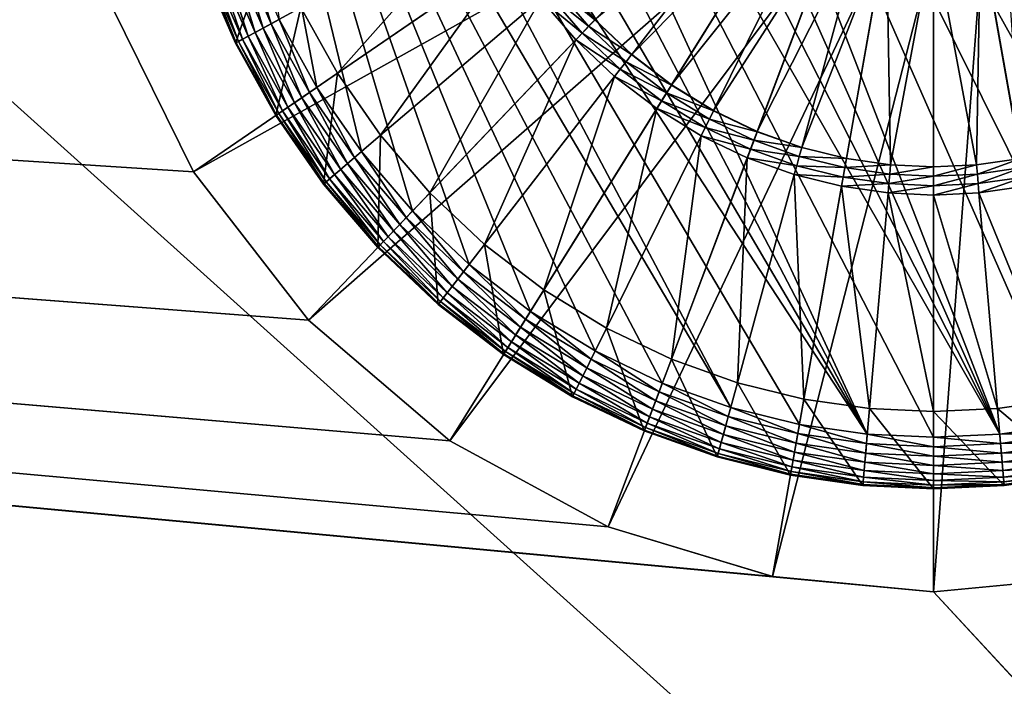
# Model space of a CAD drawing. Units: metres. Extents: x 2.2 to 2.62, y -1.36 to 0.61.
# Drawn here: x 2.53 to 2.55, y -0.09 to -0.08 of the extents above; entities that cross this region are included whole.
import ezdxf

# ---------------------------------------------------------------- set-up
doc = ezdxf.new("R2010")
doc.units = ezdxf.units.M
doc.header["$MEASUREMENT"] = 0
doc.layers.add('FCX 501', color=7, linetype='Continuous', true_color=0x8a086e)

# ---------------------------------------------------------------- blocks, each defined once
blk = doc.blocks.new('2dfe3da4-838d-4c16-9ddd-f8d332957434')
at = {"layer": 'FCX 501', "color": 0}
for points in [[(15.289, 112.812, 196.264), (-3.245, 90.033, 196.264), (16.608, 112.043, 196.264)], [(16.608, 112.043, 196.264), (-3.245, 90.033, 196.264), (17.854, 111.133, 196.264)], [(17.854, 111.133, 196.264), (-3.245, 90.033, 196.264), (19.006, 110.094, 196.264)], [(19.006, 110.094, 196.264), (-3.245, 90.033, 196.264), (20.045, 108.942, 196.264)], [(20.045, 108.942, 196.264), (-3.245, 90.033, 196.264), (20.955, 107.696, 196.264)], [(20.955, 107.696, 196.264), (-3.245, 90.033, 196.264), (21.724, 106.377, 196.264)], [(21.724, 106.377, 196.264), (-3.245, 90.033, 196.264), (22.347, 105.009, 196.264)], [(22.347, 105.009, 196.264), (-3.245, 90.033, 196.264), (22.821, 103.615, 196.264)], [(22.821, 103.615, 196.264), (-3.245, 90.033, 196.264), (23.149, 102.217, 196.264)], [(13.808, 100.488, 187.264), (26.099, 102.763, 187.264), (13.514, 101.512, 187.264)], [(13.808, 100.488, 187.264), (26.4, 99.488, 187.264), (26.099, 102.763, 187.264)], [(26.099, 102.763, 196.264), (26.4, 99.488, 187.264), (26.4, 99.488, 196.264)], [(26.099, 102.763, 196.264), (26.099, 102.763, 187.264), (26.4, 99.488, 187.264)], [(22.658, 102.126, 191.264), (24.133, 102.399, 191.264), (22.841, 100.791, 191.264)], [(22.841, 100.791, 191.264), (24.133, 102.399, 191.264), (24.335, 100.925, 191.264)], [(23.339, 100.836, 196.264), (23.328, 102.25, 196.248), (23.149, 102.217, 196.264)], [(23.52, 100.852, 196.248), (23.511, 102.284, 196.194), (23.328, 102.25, 196.248)], [(23.339, 100.836, 196.264), (23.52, 100.852, 196.248), (23.328, 102.25, 196.248)], [(23.706, 100.869, 196.194), (23.687, 102.317, 196.101), (23.511, 102.284, 196.194)], [(23.511, 102.284, 196.194), (23.52, 100.852, 196.248), (23.706, 100.869, 196.194)], [(23.884, 100.885, 196.101), (23.845, 102.346, 195.971), (23.687, 102.317, 196.101)], [(23.687, 102.317, 196.101), (23.706, 100.869, 196.194), (23.884, 100.885, 196.101)], [(24.043, 100.899, 195.971), (23.972, 102.369, 195.811), (23.845, 102.346, 195.971)], [(23.845, 102.346, 195.971), (23.884, 100.885, 196.101), (24.043, 100.899, 195.971)], [(24.173, 100.911, 195.811), (24.064, 102.386, 195.632), (23.972, 102.369, 195.811)], [(23.972, 102.369, 195.811), (24.043, 100.899, 195.971), (24.173, 100.911, 195.811)], [(24.265, 100.919, 195.632), (24.116, 102.396, 195.446), (24.064, 102.386, 195.632)], [(24.064, 102.386, 195.632), (24.173, 100.911, 195.811), (24.265, 100.919, 195.632)], [(24.133, 102.399, 195.264), (24.116, 102.396, 195.446), (24.318, 100.924, 195.446)], [(24.116, 102.396, 195.446), (24.265, 100.919, 195.632), (24.318, 100.924, 195.446)], [(24.133, 102.399, 195.264), (24.318, 100.924, 195.446), (24.335, 100.925, 195.264)], [(24.133, 102.399, 191.264), (24.335, 100.925, 195.264), (24.335, 100.925, 191.264)], [(24.133, 102.399, 191.264), (24.133, 102.399, 195.264), (24.335, 100.925, 195.264)], [(23.149, 102.217, 196.264), (-3.245, 90.033, 196.264), (23.339, 100.836, 196.264)], [(18.528, 101.362, 193.564), (22.658, 102.126, 193.564), (18.658, 100.413, 193.564)], [(18.658, 100.413, 193.564), (22.658, 102.126, 193.564), (22.841, 100.791, 193.564)], [(22.841, 100.791, 191.264), (22.658, 102.126, 193.564), (22.658, 102.126, 191.264)], [(22.841, 100.791, 191.264), (22.841, 100.791, 193.564), (22.658, 102.126, 193.564)], [(18.292, 100.38, 193.494), (17.99, 101.262, 193.401), (18.166, 101.295, 193.494)], [(18.477, 100.397, 193.548), (18.166, 101.295, 193.494), (18.349, 101.329, 193.548)], [(18.166, 101.295, 193.494), (18.477, 100.397, 193.548), (18.292, 100.38, 193.494)], [(18.349, 101.329, 193.548), (18.528, 101.362, 193.564), (18.658, 100.413, 193.564)], [(18.349, 101.329, 193.548), (18.658, 100.413, 193.564), (18.477, 100.397, 193.548)], [(17.986, 101.262, 193.399), (13.563, 100.443, 190.43), (13.448, 100.932, 190.43)], [(18.11, 100.364, 193.399), (13.563, 100.443, 190.43), (17.986, 101.262, 193.399)], [(18.113, 100.364, 193.401), (17.986, 101.262, 193.399), (17.99, 101.262, 193.401)], [(18.113, 100.364, 193.401), (18.11, 100.364, 193.399), (17.986, 101.262, 193.399)], [(17.99, 101.262, 193.401), (18.292, 100.38, 193.494), (18.113, 100.364, 193.401)], [(22.841, 100.791, 191.264), (24.335, 100.925, 191.264), (22.9, 99.488, 191.264)], [(22.9, 99.488, 191.264), (24.335, 100.925, 191.264), (24.4, 99.488, 191.264)], [(23.947, 99.488, 196.101), (24.043, 100.899, 195.971), (23.884, 100.885, 196.101)], [(24.043, 100.899, 195.971), (23.947, 99.488, 196.101), (24.107, 99.488, 195.971)], [(24.107, 99.488, 195.971), (24.173, 100.911, 195.811), (24.043, 100.899, 195.971)], [(24.173, 100.911, 195.811), (24.107, 99.488, 195.971), (24.237, 99.488, 195.811)], [(24.237, 99.488, 195.811), (24.265, 100.919, 195.632), (24.173, 100.911, 195.811)], [(24.265, 100.919, 195.632), (24.237, 99.488, 195.811), (24.33, 99.488, 195.632)], [(24.33, 99.488, 195.632), (24.318, 100.924, 195.446), (24.265, 100.919, 195.632)], [(24.335, 100.925, 195.264), (24.318, 100.924, 195.446), (24.383, 99.488, 195.446)], [(24.318, 100.924, 195.446), (24.33, 99.488, 195.632), (24.383, 99.488, 195.446)], [(24.335, 100.925, 195.264), (24.383, 99.488, 195.446), (24.4, 99.488, 195.264)], [(24.335, 100.925, 191.264), (24.4, 99.488, 195.264), (24.4, 99.488, 191.264)], [(24.335, 100.925, 191.264), (24.335, 100.925, 195.264), (24.4, 99.488, 195.264)], [(23.339, 100.836, 196.264), (-3.245, 90.033, 196.264), (-2.207, 88.881, 196.264)], [(23.339, 100.836, 196.264), (-2.207, 88.881, 196.264), (-1.055, 87.842, 196.264)], [(23.339, 100.836, 196.264), (-1.055, 87.842, 196.264), (0.192, 86.933, 196.264)], [(23.339, 100.836, 196.264), (0.192, 86.933, 196.264), (23.4, 99.488, 196.264)], [(18.658, 100.413, 193.564), (22.841, 100.791, 193.564), (18.7, 99.488, 193.564)], [(18.7, 99.488, 193.564), (22.841, 100.791, 193.564), (22.9, 99.488, 193.564)], [(22.9, 99.488, 191.264), (22.841, 100.791, 193.564), (22.841, 100.791, 191.264)], [(22.9, 99.488, 191.264), (22.9, 99.488, 193.564), (22.841, 100.791, 193.564)], [(23.4, 99.488, 196.264), (23.52, 100.852, 196.248), (23.339, 100.836, 196.264)], [(23.4, 99.488, 196.264), (23.582, 99.488, 196.248), (23.52, 100.852, 196.248)], [(23.582, 99.488, 196.248), (23.706, 100.869, 196.194), (23.52, 100.852, 196.248)], [(23.706, 100.869, 196.194), (23.582, 99.488, 196.248), (23.768, 99.488, 196.194)], [(23.768, 99.488, 196.194), (23.884, 100.885, 196.101), (23.706, 100.869, 196.194)], [(23.884, 100.885, 196.101), (23.768, 99.488, 196.194), (23.947, 99.488, 196.101)], [(18.11, 100.364, 193.399), (13.65, 99.488, 190.43), (13.563, 100.443, 190.43)], [(18.149, 99.488, 193.399), (13.65, 99.488, 190.43), (18.11, 100.364, 193.399)], [(13.9, 99.488, 187.264), (26.4, 99.488, 187.264), (13.808, 100.488, 187.264)], [(18.153, 99.488, 193.401), (18.11, 100.364, 193.399), (18.113, 100.364, 193.401)], [(18.153, 99.488, 193.401), (18.149, 99.488, 193.399), (18.11, 100.364, 193.399)], [(18.332, 99.488, 193.494), (18.113, 100.364, 193.401), (18.292, 100.38, 193.494)], [(18.113, 100.364, 193.401), (18.332, 99.488, 193.494), (18.153, 99.488, 193.401)], [(18.518, 99.488, 193.548), (18.292, 100.38, 193.494), (18.477, 100.397, 193.548)], [(18.292, 100.38, 193.494), (18.518, 99.488, 193.548), (18.332, 99.488, 193.494)], [(18.477, 100.397, 193.548), (18.658, 100.413, 193.564), (18.7, 99.488, 193.564)], [(18.477, 100.397, 193.548), (18.7, 99.488, 193.564), (18.518, 99.488, 193.548)], [(23.4, 99.488, 196.264), (0.192, 86.933, 196.264), (23.339, 98.14, 196.264)], [(18.11, 98.612, 193.399), (13.563, 98.532, 190.43), (13.65, 99.488, 190.43)], [(18.11, 98.612, 193.399), (13.65, 99.488, 190.43), (18.149, 99.488, 193.399)], [(13.808, 98.487, 187.264), (26.099, 96.212, 187.264), (13.9, 99.488, 187.264)], [(13.9, 99.488, 187.264), (26.099, 96.212, 187.264), (26.4, 99.488, 187.264)], [(18.113, 98.611, 193.401), (18.11, 98.612, 193.399), (18.149, 99.488, 193.399)], [(18.113, 98.611, 193.401), (18.149, 99.488, 193.399), (18.153, 99.488, 193.401)], [(18.153, 99.488, 193.401), (18.292, 98.595, 193.494), (18.113, 98.611, 193.401)], [(18.292, 98.595, 193.494), (18.153, 99.488, 193.401), (18.332, 99.488, 193.494)], [(18.332, 99.488, 193.494), (18.477, 98.579, 193.548), (18.292, 98.595, 193.494)], [(18.477, 98.579, 193.548), (18.332, 99.488, 193.494), (18.518, 99.488, 193.548)], [(18.518, 99.488, 193.548), (18.658, 98.562, 193.564), (18.477, 98.579, 193.548)], [(18.518, 99.488, 193.548), (18.7, 99.488, 193.564), (18.658, 98.562, 193.564)], [(18.658, 98.562, 193.564), (22.9, 99.488, 193.564), (22.841, 98.185, 193.564)], [(18.7, 99.488, 193.564), (22.9, 99.488, 193.564), (18.658, 98.562, 193.564)], [(22.841, 98.185, 191.264), (24.4, 99.488, 191.264), (24.335, 98.05, 191.264)], [(22.9, 99.488, 191.264), (24.4, 99.488, 191.264), (22.841, 98.185, 191.264)], [(22.841, 98.185, 191.264), (22.9, 99.488, 193.564), (22.9, 99.488, 191.264)], [(22.841, 98.185, 191.264), (22.841, 98.185, 193.564), (22.9, 99.488, 193.564)], [(23.339, 98.14, 196.264), (23.582, 99.488, 196.248), (23.4, 99.488, 196.264)], [(23.339, 98.14, 196.264), (23.52, 98.124, 196.248), (23.582, 99.488, 196.248)], [(23.52, 98.124, 196.248), (23.768, 99.488, 196.194), (23.582, 99.488, 196.248)], [(23.768, 99.488, 196.194), (23.52, 98.124, 196.248), (23.706, 98.107, 196.194)], [(23.706, 98.107, 196.194), (23.947, 99.488, 196.101), (23.768, 99.488, 196.194)], [(23.947, 99.488, 196.101), (23.706, 98.107, 196.194), (23.884, 98.091, 196.101)], [(23.884, 98.091, 196.101), (24.107, 99.488, 195.971), (23.947, 99.488, 196.101)], [(24.107, 99.488, 195.971), (23.884, 98.091, 196.101), (24.043, 98.076, 195.971)], [(24.043, 98.076, 195.971), (24.237, 99.488, 195.811), (24.107, 99.488, 195.971)], [(24.237, 99.488, 195.811), (24.043, 98.076, 195.971), (24.173, 98.065, 195.811)], [(24.173, 98.065, 195.811), (24.33, 99.488, 195.632), (24.237, 99.488, 195.811)], [(24.33, 99.488, 195.632), (24.173, 98.065, 195.811), (24.265, 98.056, 195.632)], [(24.265, 98.056, 195.632), (24.383, 99.488, 195.446), (24.33, 99.488, 195.632)], [(24.383, 99.488, 195.446), (24.265, 98.056, 195.632), (24.318, 98.052, 195.446)], [(24.4, 99.488, 195.264), (24.318, 98.052, 195.446), (24.335, 98.05, 195.264)], [(24.4, 99.488, 195.264), (24.383, 99.488, 195.446), (24.318, 98.052, 195.446)], [(24.4, 99.488, 191.264), (24.335, 98.05, 195.264), (24.335, 98.05, 191.264)], [(24.4, 99.488, 191.264), (24.4, 99.488, 195.264), (24.335, 98.05, 195.264)], [(26.4, 99.488, 196.264), (26.099, 96.212, 187.264), (26.099, 96.212, 196.264)], [(26.4, 99.488, 196.264), (26.4, 99.488, 187.264), (26.099, 96.212, 187.264)], [(17.986, 97.714, 193.399), (13.563, 98.532, 190.43), (18.11, 98.612, 193.399)], [(17.99, 97.713, 193.401), (17.986, 97.714, 193.399), (18.11, 98.612, 193.399)], [(17.99, 97.713, 193.401), (18.11, 98.612, 193.399), (18.113, 98.611, 193.401)], [(18.113, 98.611, 193.401), (18.166, 97.68, 193.494), (17.99, 97.713, 193.401)], [(18.166, 97.68, 193.494), (18.113, 98.611, 193.401), (18.292, 98.595, 193.494)], [(17.773, 96.805, 193.399), (13.448, 98.043, 190.43), (13.563, 98.532, 190.43)], [(13.514, 97.463, 187.264), (25.136, 92.862, 187.264), (13.808, 98.487, 187.264)], [(17.773, 96.805, 193.399), (13.563, 98.532, 190.43), (17.986, 97.714, 193.399)], [(13.808, 98.487, 187.264), (25.136, 92.862, 187.264), (26.099, 96.212, 187.264)], [(18.292, 98.595, 193.494), (18.349, 97.647, 193.548), (18.166, 97.68, 193.494)], [(18.349, 97.647, 193.548), (18.292, 98.595, 193.494), (18.477, 98.579, 193.548)], [(18.477, 98.579, 193.548), (18.528, 97.613, 193.564), (18.349, 97.647, 193.548)], [(18.477, 98.579, 193.548), (18.658, 98.562, 193.564), (18.528, 97.613, 193.564)], [(18.658, 98.562, 193.564), (22.841, 98.185, 193.564), (18.528, 97.613, 193.564)], [(23.339, 98.14, 196.264), (0.192, 86.933, 196.264), (1.51, 86.163, 196.264)], [(23.339, 98.14, 196.264), (1.51, 86.163, 196.264), (2.878, 85.541, 196.264)], [(23.339, 98.14, 196.264), (2.878, 85.541, 196.264), (4.272, 85.067, 196.264)], [(23.339, 98.14, 196.264), (4.272, 85.067, 196.264), (23.149, 96.758, 196.264)], [(17.465, 95.899, 193.399), (13.282, 97.555, 190.43), (13.448, 98.043, 190.43)], [(17.465, 95.899, 193.399), (13.448, 98.043, 190.43), (17.773, 96.805, 193.399)], [(18.528, 97.613, 193.564), (22.841, 98.185, 193.564), (22.658, 96.849, 193.564)], [(22.841, 98.185, 191.264), (24.335, 98.05, 191.264), (22.658, 96.849, 191.264)], [(22.658, 96.849, 191.264), (22.841, 98.185, 193.564), (22.841, 98.185, 191.264)], [(22.658, 96.849, 191.264), (22.658, 96.849, 193.564), (22.841, 98.185, 193.564)], [(22.658, 96.849, 191.264), (24.335, 98.05, 191.264), (24.133, 96.576, 191.264)], [(23.149, 96.758, 196.264), (23.52, 98.124, 196.248), (23.339, 98.14, 196.264)], [(23.149, 96.758, 196.264), (23.328, 96.725, 196.248), (23.52, 98.124, 196.248)], [(23.328, 96.725, 196.248), (23.706, 98.107, 196.194), (23.52, 98.124, 196.248)], [(23.706, 98.107, 196.194), (23.328, 96.725, 196.248), (23.511, 96.691, 196.194)], [(23.511, 96.691, 196.194), (23.884, 98.091, 196.101), (23.706, 98.107, 196.194)], [(23.884, 98.091, 196.101), (23.511, 96.691, 196.194), (23.687, 96.659, 196.101)], [(23.687, 96.659, 196.101), (24.043, 98.076, 195.971), (23.884, 98.091, 196.101)], [(24.043, 98.076, 195.971), (23.687, 96.659, 196.101), (23.845, 96.63, 195.971)], [(23.845, 96.63, 195.971), (24.173, 98.065, 195.811), (24.043, 98.076, 195.971)], [(24.173, 98.065, 195.811), (23.845, 96.63, 195.971), (23.972, 96.606, 195.811)], [(23.972, 96.606, 195.811), (24.265, 98.056, 195.632), (24.173, 98.065, 195.811)], [(24.265, 98.056, 195.632), (23.972, 96.606, 195.811), (24.064, 96.589, 195.632)], [(24.064, 96.589, 195.632), (24.318, 98.052, 195.446), (24.265, 98.056, 195.632)], [(24.318, 98.052, 195.446), (24.064, 96.589, 195.632), (24.116, 96.579, 195.446)], [(24.335, 98.05, 195.264), (24.318, 98.052, 195.446), (24.116, 96.579, 195.446)], [(24.335, 98.05, 195.264), (24.116, 96.579, 195.446), (24.133, 96.576, 195.264)], [(24.335, 98.05, 191.264), (24.133, 96.576, 195.264), (24.133, 96.576, 191.264)], [(24.335, 98.05, 191.264), (24.335, 98.05, 195.264), (24.133, 96.576, 195.264)], [(17.776, 96.804, 193.401), (17.773, 96.805, 193.399), (17.986, 97.714, 193.399)], [(17.776, 96.804, 193.401), (17.986, 97.714, 193.399), (17.99, 97.713, 193.401)], [(17.99, 97.713, 193.401), (17.949, 96.755, 193.494), (17.776, 96.804, 193.401)], [(17.949, 96.755, 193.494), (17.99, 97.713, 193.401), (18.166, 97.68, 193.494)], [(18.166, 97.68, 193.494), (18.128, 96.704, 193.548), (17.949, 96.755, 193.494)], [(18.128, 96.704, 193.548), (18.166, 97.68, 193.494), (18.349, 97.647, 193.548)], [(13.003, 96.478, 187.264), (23.466, 89.638, 187.264), (13.514, 97.463, 187.264)], [(17.06, 95.01, 193.399), (13.064, 97.076, 190.43), (13.282, 97.555, 190.43)], [(17.06, 95.01, 193.399), (13.282, 97.555, 190.43), (17.465, 95.899, 193.399)], [(13.514, 97.463, 187.264), (23.466, 89.638, 187.264), (25.136, 92.862, 187.264)], [(18.349, 97.647, 193.548), (18.302, 96.653, 193.564), (18.128, 96.704, 193.548)], [(18.349, 97.647, 193.548), (18.528, 97.613, 193.564), (18.302, 96.653, 193.564)], [(18.528, 97.613, 193.564), (22.658, 96.849, 193.564), (18.302, 96.653, 193.564)], [(16.56, 94.153, 193.399), (12.795, 96.615, 190.43), (13.064, 97.076, 190.43)], [(16.56, 94.153, 193.399), (13.064, 97.076, 190.43), (17.06, 95.01, 193.399)], [(23.149, 96.758, 196.264), (4.272, 85.067, 196.264), (22.821, 95.36, 196.264)], [(17.468, 95.898, 193.401), (17.465, 95.899, 193.399), (17.773, 96.805, 193.399)], [(17.468, 95.898, 193.401), (17.773, 96.805, 193.399), (17.776, 96.804, 193.401)], [(17.776, 96.804, 193.401), (17.635, 95.832, 193.494), (17.468, 95.898, 193.401)], [(17.635, 95.832, 193.494), (17.776, 96.804, 193.401), (17.949, 96.755, 193.494)], [(17.949, 96.755, 193.494), (17.808, 95.763, 193.548), (17.635, 95.832, 193.494)], [(17.808, 95.763, 193.548), (17.949, 96.755, 193.494), (18.128, 96.704, 193.548)], [(18.128, 96.704, 193.548), (17.977, 95.696, 193.564), (17.808, 95.763, 193.548)], [(18.128, 96.704, 193.548), (18.302, 96.653, 193.564), (17.977, 95.696, 193.564)], [(18.302, 96.653, 193.564), (22.658, 96.849, 193.564), (22.34, 95.498, 193.564)], [(22.658, 96.849, 191.264), (24.133, 96.576, 191.264), (22.34, 95.498, 191.264)], [(22.34, 95.498, 191.264), (22.658, 96.849, 193.564), (22.658, 96.849, 191.264)], [(22.34, 95.498, 191.264), (22.34, 95.498, 193.564), (22.658, 96.849, 193.564)], [(22.821, 95.36, 196.264), (23.328, 96.725, 196.248), (23.149, 96.758, 196.264)], [(22.821, 95.36, 196.264), (22.996, 95.31, 196.248), (23.328, 96.725, 196.248)], [(22.996, 95.31, 196.248), (23.511, 96.691, 196.194), (23.328, 96.725, 196.248)], [(15.969, 93.343, 193.399), (12.476, 96.178, 190.43), (12.795, 96.615, 190.43)], [(15.969, 93.343, 193.399), (12.795, 96.615, 190.43), (16.56, 94.153, 193.399)], [(18.302, 96.653, 193.564), (22.34, 95.498, 193.564), (17.977, 95.696, 193.564)], [(22.34, 95.498, 191.264), (24.133, 96.576, 191.264), (23.782, 95.085, 191.264)], [(23.511, 96.691, 196.194), (22.996, 95.31, 196.248), (23.175, 95.259, 196.194)], [(23.175, 95.259, 196.194), (23.687, 96.659, 196.101), (23.511, 96.691, 196.194)], [(23.687, 96.659, 196.101), (23.175, 95.259, 196.194), (23.347, 95.21, 196.101)], [(23.347, 95.21, 196.101), (23.845, 96.63, 195.971), (23.687, 96.659, 196.101)], [(23.845, 96.63, 195.971), (23.347, 95.21, 196.101), (23.501, 95.166, 195.971)], [(23.501, 95.166, 195.971), (23.972, 96.606, 195.811), (23.845, 96.63, 195.971)], [(23.972, 96.606, 195.811), (23.501, 95.166, 195.971), (23.625, 95.13, 195.811)], [(23.625, 95.13, 195.811), (24.064, 96.589, 195.632), (23.972, 96.606, 195.811)], [(24.064, 96.589, 195.632), (23.625, 95.13, 195.811), (23.715, 95.104, 195.632)], [(23.715, 95.104, 195.632), (24.116, 96.579, 195.446), (24.064, 96.589, 195.632)], [(24.116, 96.579, 195.446), (23.715, 95.104, 195.632), (23.766, 95.09, 195.446)], [(24.133, 96.576, 195.264), (24.116, 96.579, 195.446), (23.766, 95.09, 195.446)], [(24.133, 96.576, 195.264), (23.766, 95.09, 195.446), (23.782, 95.085, 195.264)], [(24.133, 96.576, 191.264), (23.782, 95.085, 195.264), (23.782, 95.085, 191.264)], [(24.133, 96.576, 191.264), (24.133, 96.576, 195.264), (23.782, 95.085, 195.264)], [(12.289, 95.599, 187.264), (21.128, 86.76, 187.264), (13.003, 96.478, 187.264)], [(13.003, 96.478, 187.264), (21.128, 86.76, 187.264), (23.466, 89.638, 187.264)], [(15.294, 92.594, 193.399), (12.476, 96.178, 190.43), (15.969, 93.343, 193.399)], [(26.099, 96.212, 196.264), (25.136, 92.862, 187.264), (25.136, 92.862, 196.264)], [(26.099, 96.212, 196.264), (26.099, 96.212, 187.264), (25.136, 92.862, 187.264)], [(17.063, 95.008, 193.401), (17.06, 95.01, 193.399), (17.465, 95.899, 193.399)], [(17.063, 95.008, 193.401), (17.465, 95.899, 193.399), (17.468, 95.898, 193.401)], [(17.468, 95.898, 193.401), (17.222, 94.926, 193.494), (17.063, 95.008, 193.401)], [(17.222, 94.926, 193.494), (17.468, 95.898, 193.401), (17.635, 95.832, 193.494)], [(17.635, 95.832, 193.494), (17.388, 94.84, 193.548), (17.222, 94.926, 193.494)], [(17.388, 94.84, 193.548), (17.635, 95.832, 193.494), (17.808, 95.763, 193.548)], [(17.808, 95.763, 193.548), (17.549, 94.757, 193.564), (17.388, 94.84, 193.548)], [(17.808, 95.763, 193.548), (17.977, 95.696, 193.564), (17.549, 94.757, 193.564)], [(11.409, 94.884, 187.264), (18.25, 84.422, 187.264), (12.289, 95.599, 187.264)], [(12.289, 95.599, 187.264), (18.25, 84.422, 187.264), (21.128, 86.76, 187.264)], [(17.977, 95.696, 193.564), (21.882, 94.15, 193.564), (17.549, 94.757, 193.564)], [(17.977, 95.696, 193.564), (22.34, 95.498, 193.564), (21.882, 94.15, 193.564)], [(22.821, 95.36, 196.264), (4.272, 85.067, 196.264), (5.67, 84.738, 196.264)], [(22.821, 95.36, 196.264), (5.67, 84.738, 196.264), (22.347, 93.966, 196.264)], [(22.34, 95.498, 191.264), (23.782, 95.085, 191.264), (21.882, 94.15, 191.264)], [(21.882, 94.15, 191.264), (22.34, 95.498, 193.564), (22.34, 95.498, 191.264)], [(21.882, 94.15, 191.264), (21.882, 94.15, 193.564), (22.34, 95.498, 193.564)], [(22.347, 93.966, 196.264), (22.996, 95.31, 196.248), (22.821, 95.36, 196.264)], [(22.347, 93.966, 196.264), (22.516, 93.899, 196.248), (22.996, 95.31, 196.248)], [(22.516, 93.899, 196.248), (23.175, 95.259, 196.194), (22.996, 95.31, 196.248)], [(23.175, 95.259, 196.194), (22.516, 93.899, 196.248), (22.689, 93.831, 196.194)], [(22.689, 93.831, 196.194), (23.347, 95.21, 196.101), (23.175, 95.259, 196.194)], [(23.347, 95.21, 196.101), (22.689, 93.831, 196.194), (22.855, 93.765, 196.101)], [(22.855, 93.765, 196.101), (23.501, 95.166, 195.971), (23.347, 95.21, 196.101)], [(23.501, 95.166, 195.971), (22.855, 93.765, 196.101), (23.004, 93.706, 195.971)], [(23.004, 93.706, 195.971), (23.625, 95.13, 195.811), (23.501, 95.166, 195.971)], [(16.563, 94.151, 193.401), (16.56, 94.153, 193.399), (17.06, 95.01, 193.399)], [(16.563, 94.151, 193.401), (17.06, 95.01, 193.399), (17.063, 95.008, 193.401)], [(17.063, 95.008, 193.401), (16.713, 94.053, 193.494), (16.563, 94.151, 193.401)], [(16.713, 94.053, 193.494), (17.063, 95.008, 193.401), (17.222, 94.926, 193.494)], [(21.882, 94.15, 191.264), (23.782, 95.085, 191.264), (23.276, 93.598, 191.264)], [(23.625, 95.13, 195.811), (23.004, 93.706, 195.971), (23.125, 93.658, 195.811)], [(23.125, 93.658, 195.811), (23.715, 95.104, 195.632), (23.625, 95.13, 195.811)], [(23.715, 95.104, 195.632), (23.125, 93.658, 195.811), (23.211, 93.624, 195.632)], [(23.211, 93.624, 195.632), (23.766, 95.09, 195.446), (23.715, 95.104, 195.632)], [(23.766, 95.09, 195.446), (23.211, 93.624, 195.632), (23.261, 93.604, 195.446)], [(23.782, 95.085, 195.264), (23.766, 95.09, 195.446), (23.261, 93.604, 195.446)], [(23.782, 95.085, 195.264), (23.261, 93.604, 195.446), (23.276, 93.598, 195.264)], [(23.782, 95.085, 191.264), (23.276, 93.598, 195.264), (23.276, 93.598, 191.264)], [(23.782, 95.085, 191.264), (23.782, 95.085, 195.264), (23.276, 93.598, 195.264)], [(11.409, 94.884, 187.264), (15.026, 82.752, 187.264), (18.25, 84.422, 187.264)], [(17.222, 94.926, 193.494), (16.869, 93.951, 193.548), (16.713, 94.053, 193.494)], [(16.869, 93.951, 193.548), (17.222, 94.926, 193.494), (17.388, 94.84, 193.548)], [(17.388, 94.84, 193.548), (17.021, 93.851, 193.564), (16.869, 93.951, 193.548)], [(17.388, 94.84, 193.548), (17.549, 94.757, 193.564), (17.021, 93.851, 193.564)], [(17.549, 94.757, 193.564), (21.28, 92.828, 193.564), (17.021, 93.851, 193.564)], [(17.549, 94.757, 193.564), (21.882, 94.15, 193.564), (21.28, 92.828, 193.564)], [(16.56, 94.153, 193.399), (15.972, 93.34, 193.401), (15.969, 93.343, 193.399)], [(15.972, 93.34, 193.401), (16.56, 94.153, 193.399), (16.563, 94.151, 193.401)], [(16.563, 94.151, 193.401), (16.111, 93.227, 193.494), (15.972, 93.34, 193.401)], [(16.111, 93.227, 193.494), (16.563, 94.151, 193.401), (16.713, 94.053, 193.494)], [(16.713, 94.053, 193.494), (16.255, 93.11, 193.548), (16.111, 93.227, 193.494)], [(16.255, 93.11, 193.548), (16.713, 94.053, 193.494), (16.869, 93.951, 193.548)], [(21.882, 94.15, 191.264), (23.276, 93.598, 191.264), (21.28, 92.828, 191.264)], [(21.28, 92.828, 191.264), (21.882, 94.15, 193.564), (21.882, 94.15, 191.264)], [(21.28, 92.828, 191.264), (21.28, 92.828, 193.564), (21.882, 94.15, 193.564)], [(22.347, 93.966, 196.264), (5.67, 84.738, 196.264), (21.724, 92.598, 196.264)], [(16.869, 93.951, 193.548), (16.396, 92.995, 193.564), (16.255, 93.11, 193.548)], [(16.869, 93.951, 193.548), (17.021, 93.851, 193.564), (16.396, 92.995, 193.564)], [(17.021, 93.851, 193.564), (20.536, 91.553, 193.564), (16.396, 92.995, 193.564)], [(17.021, 93.851, 193.564), (21.28, 92.828, 193.564), (20.536, 91.553, 193.564)], [(21.724, 92.598, 196.264), (22.516, 93.899, 196.248), (22.347, 93.966, 196.264)], [(21.724, 92.598, 196.264), (21.886, 92.515, 196.248), (22.516, 93.899, 196.248)], [(21.886, 92.515, 196.248), (22.689, 93.831, 196.194), (22.516, 93.899, 196.248)], [(22.689, 93.831, 196.194), (21.886, 92.515, 196.248), (22.051, 92.429, 196.194)], [(22.051, 92.429, 196.194), (22.855, 93.765, 196.101), (22.689, 93.831, 196.194)], [(22.855, 93.765, 196.101), (22.051, 92.429, 196.194), (22.21, 92.347, 196.101)], [(22.21, 92.347, 196.101), (23.004, 93.706, 195.971), (22.855, 93.765, 196.101)], [(23.004, 93.706, 195.971), (22.21, 92.347, 196.101), (22.352, 92.274, 195.971)], [(22.352, 92.274, 195.971), (23.125, 93.658, 195.811), (23.004, 93.706, 195.971)], [(23.125, 93.658, 195.811), (22.352, 92.274, 195.971), (22.468, 92.214, 195.811)], [(22.468, 92.214, 195.811), (23.211, 93.624, 195.632), (23.125, 93.658, 195.811)], [(21.28, 92.828, 191.264), (23.276, 93.598, 191.264), (22.612, 92.139, 191.264)], [(23.211, 93.624, 195.632), (22.468, 92.214, 195.811), (22.55, 92.171, 195.632)], [(22.55, 92.171, 195.632), (23.261, 93.604, 195.446), (23.211, 93.624, 195.632)], [(23.261, 93.604, 195.446), (22.55, 92.171, 195.632), (22.598, 92.147, 195.446)], [(23.276, 93.598, 195.264), (23.261, 93.604, 195.446), (22.598, 92.147, 195.446)], [(23.276, 93.598, 195.264), (22.598, 92.147, 195.446), (22.612, 92.139, 195.264)], [(23.276, 93.598, 191.264), (22.612, 92.139, 195.264), (22.612, 92.139, 191.264)], [(23.276, 93.598, 191.264), (23.276, 93.598, 195.264), (22.612, 92.139, 195.264)], [(15.296, 92.591, 193.401), (15.294, 92.594, 193.399), (15.969, 93.343, 193.399)], [(15.296, 92.591, 193.401), (15.969, 93.343, 193.399), (15.972, 93.34, 193.401)], [(15.972, 93.34, 193.401), (15.423, 92.465, 193.494), (15.296, 92.591, 193.401)], [(15.423, 92.465, 193.494), (15.972, 93.34, 193.401), (16.111, 93.227, 193.494)], [(16.111, 93.227, 193.494), (15.555, 92.333, 193.548), (15.423, 92.465, 193.494)], [(15.555, 92.333, 193.548), (16.111, 93.227, 193.494), (16.255, 93.11, 193.548)], [(16.255, 93.11, 193.548), (15.683, 92.204, 193.564), (15.555, 92.333, 193.548)], [(16.255, 93.11, 193.548), (16.396, 92.995, 193.564), (15.683, 92.204, 193.564)], [(16.396, 92.995, 193.564), (19.657, 90.348, 193.564), (15.683, 92.204, 193.564)], [(16.396, 92.995, 193.564), (20.536, 91.553, 193.564), (19.657, 90.348, 193.564)], [(21.28, 92.828, 191.264), (22.612, 92.139, 191.264), (20.536, 91.553, 191.264)], [(20.536, 91.553, 191.264), (21.28, 92.828, 193.564), (21.28, 92.828, 191.264)], [(20.536, 91.553, 191.264), (20.536, 91.553, 193.564), (21.28, 92.828, 193.564)], [(25.136, 92.862, 196.264), (23.466, 89.638, 187.264), (23.466, 89.638, 196.264)], [(25.136, 92.862, 196.264), (25.136, 92.862, 187.264), (23.466, 89.638, 187.264)], [(21.724, 92.598, 196.264), (5.67, 84.738, 196.264), (20.955, 91.28, 196.264)], [(14.547, 91.916, 193.401), (15.294, 92.594, 193.399), (15.296, 92.591, 193.401)], [(15.296, 92.591, 193.401), (14.66, 91.777, 193.494), (14.547, 91.916, 193.401)], [(14.66, 91.777, 193.494), (15.296, 92.591, 193.401), (15.423, 92.465, 193.494)], [(20.955, 91.28, 196.264), (21.886, 92.515, 196.248), (21.724, 92.598, 196.264)], [(20.955, 91.28, 196.264), (21.107, 91.18, 196.248), (21.886, 92.515, 196.248)], [(21.107, 91.18, 196.248), (22.051, 92.429, 196.194), (21.886, 92.515, 196.248)], [(15.423, 92.465, 193.494), (14.777, 91.632, 193.548), (14.66, 91.777, 193.494)], [(14.777, 91.632, 193.548), (15.423, 92.465, 193.494), (15.555, 92.333, 193.548)], [(15.555, 92.333, 193.548), (14.892, 91.491, 193.564), (14.777, 91.632, 193.548)], [(15.555, 92.333, 193.548), (15.683, 92.204, 193.564), (14.892, 91.491, 193.564)], [(22.051, 92.429, 196.194), (21.107, 91.18, 196.248), (21.263, 91.078, 196.194)], [(21.263, 91.078, 196.194), (22.21, 92.347, 196.101), (22.051, 92.429, 196.194)], [(22.21, 92.347, 196.101), (21.263, 91.078, 196.194), (21.413, 90.98, 196.101)], [(21.413, 90.98, 196.101), (22.352, 92.274, 195.971), (22.21, 92.347, 196.101)], [(15.683, 92.204, 193.564), (18.653, 89.235, 193.564), (14.892, 91.491, 193.564)], [(15.683, 92.204, 193.564), (19.657, 90.348, 193.564), (18.653, 89.235, 193.564)], [(20.536, 91.553, 191.264), (22.612, 92.139, 191.264), (21.792, 90.732, 191.264)], [(22.352, 92.274, 195.971), (21.413, 90.98, 196.101), (21.547, 90.893, 195.971)], [(21.547, 90.893, 195.971), (22.468, 92.214, 195.811), (22.352, 92.274, 195.971)], [(22.468, 92.214, 195.811), (21.547, 90.893, 195.971), (21.655, 90.822, 195.811)], [(21.655, 90.822, 195.811), (22.55, 92.171, 195.632), (22.468, 92.214, 195.811)], [(22.55, 92.171, 195.632), (21.655, 90.822, 195.811), (21.733, 90.771, 195.632)], [(21.733, 90.771, 195.632), (22.598, 92.147, 195.446), (22.55, 92.171, 195.632)], [(22.598, 92.147, 195.446), (21.733, 90.771, 195.632), (21.778, 90.741, 195.446)], [(22.612, 92.139, 195.264), (22.598, 92.147, 195.446), (21.778, 90.741, 195.446)], [(22.612, 92.139, 195.264), (21.778, 90.741, 195.446), (21.792, 90.732, 195.264)], [(22.612, 92.139, 191.264), (21.792, 90.732, 195.264), (21.792, 90.732, 191.264)], [(22.612, 92.139, 191.264), (22.612, 92.139, 195.264), (21.792, 90.732, 195.264)], [(20.536, 91.553, 191.264), (21.792, 90.732, 191.264), (19.657, 90.348, 191.264)], [(19.657, 90.348, 191.264), (20.536, 91.553, 193.564), (20.536, 91.553, 191.264)], [(19.657, 90.348, 191.264), (19.657, 90.348, 193.564), (20.536, 91.553, 193.564)], [(14.892, 91.491, 193.564), (17.539, 88.231, 193.564), (14.036, 90.866, 193.564)], [(14.892, 91.491, 193.564), (18.653, 89.235, 193.564), (17.539, 88.231, 193.564)], [(20.955, 91.28, 196.264), (5.67, 84.738, 196.264), (20.045, 90.033, 196.264)], [(20.045, 90.033, 196.264), (21.107, 91.18, 196.248), (20.955, 91.28, 196.264)], [(20.045, 90.033, 196.264), (20.186, 89.919, 196.248), (21.107, 91.18, 196.248)], [(20.186, 89.919, 196.248), (21.263, 91.078, 196.194), (21.107, 91.18, 196.248)], [(21.263, 91.078, 196.194), (20.186, 89.919, 196.248), (20.331, 89.801, 196.194)], [(20.331, 89.801, 196.194), (21.413, 90.98, 196.101), (21.263, 91.078, 196.194)], [(21.413, 90.98, 196.101), (20.331, 89.801, 196.194), (20.47, 89.688, 196.101)], [(20.47, 89.688, 196.101), (21.547, 90.893, 195.971), (21.413, 90.98, 196.101)], [(14.036, 90.866, 193.564), (16.334, 87.351, 193.564), (13.131, 90.338, 193.564)], [(14.036, 90.866, 193.564), (17.539, 88.231, 193.564), (16.334, 87.351, 193.564)], [(21.547, 90.893, 195.971), (20.47, 89.688, 196.101), (20.594, 89.588, 195.971)], [(20.594, 89.588, 195.971), (21.655, 90.822, 195.811), (21.547, 90.893, 195.971)], [(21.655, 90.822, 195.811), (20.594, 89.588, 195.971), (20.695, 89.506, 195.811)], [(20.695, 89.506, 195.811), (21.733, 90.771, 195.632), (21.655, 90.822, 195.811)], [(21.733, 90.771, 195.632), (20.695, 89.506, 195.811), (20.767, 89.447, 195.632)], [(20.767, 89.447, 195.632), (21.778, 90.741, 195.446), (21.733, 90.771, 195.632)], [(19.657, 90.348, 191.264), (21.792, 90.732, 191.264), (20.821, 89.403, 191.264)], [(21.778, 90.741, 195.446), (20.767, 89.447, 195.632), (20.808, 89.413, 195.446)], [(21.792, 90.732, 195.264), (21.778, 90.741, 195.446), (20.808, 89.413, 195.446)], [(21.792, 90.732, 195.264), (20.808, 89.413, 195.446), (20.821, 89.403, 195.264)], [(21.792, 90.732, 191.264), (20.821, 89.403, 195.264), (20.821, 89.403, 191.264)], [(21.792, 90.732, 191.264), (21.792, 90.732, 195.264), (20.821, 89.403, 195.264)], [(13.131, 90.338, 193.564), (16.334, 87.351, 193.564), (15.06, 86.608, 193.564)], [(19.657, 90.348, 191.264), (20.821, 89.403, 191.264), (18.653, 89.235, 191.264)], [(18.653, 89.235, 191.264), (19.657, 90.348, 193.564), (19.657, 90.348, 191.264)], [(18.653, 89.235, 191.264), (18.653, 89.235, 193.564), (19.657, 90.348, 193.564)], [(20.045, 90.033, 196.264), (5.67, 84.738, 196.264), (19.006, 88.881, 196.264)], [(19.006, 88.881, 196.264), (20.186, 89.919, 196.248), (20.045, 90.033, 196.264)], [(19.006, 88.881, 196.264), (19.135, 88.752, 196.248), (20.186, 89.919, 196.248)], [(19.135, 88.752, 196.248), (20.331, 89.801, 196.194), (20.186, 89.919, 196.248)], [(20.331, 89.801, 196.194), (19.135, 88.752, 196.248), (19.267, 88.621, 196.194)], [(19.267, 88.621, 196.194), (20.47, 89.688, 196.101), (20.331, 89.801, 196.194)], [(20.47, 89.688, 196.101), (19.267, 88.621, 196.194), (19.393, 88.494, 196.101)], [(19.393, 88.494, 196.101), (20.594, 89.588, 195.971), (20.47, 89.688, 196.101)], [(23.466, 89.638, 196.264), (21.128, 86.76, 187.264), (21.128, 86.76, 196.264)], [(23.466, 89.638, 196.264), (23.466, 89.638, 187.264), (21.128, 86.76, 187.264)], [(20.594, 89.588, 195.971), (19.393, 88.494, 196.101), (19.506, 88.381, 195.971)], [(19.506, 88.381, 195.971), (20.695, 89.506, 195.811), (20.594, 89.588, 195.971)], [(20.695, 89.506, 195.811), (19.506, 88.381, 195.971), (19.598, 88.289, 195.811)], [(19.598, 88.289, 195.811), (20.767, 89.447, 195.632), (20.695, 89.506, 195.811)], [(20.767, 89.447, 195.632), (19.598, 88.289, 195.811), (19.664, 88.224, 195.632)], [(19.664, 88.224, 195.632), (20.808, 89.413, 195.446), (20.767, 89.447, 195.632)], [(18.653, 89.235, 191.264), (20.821, 89.403, 191.264), (19.714, 88.174, 191.264)], [(20.808, 89.413, 195.446), (19.664, 88.224, 195.632), (19.702, 88.186, 195.446)], [(20.821, 89.403, 195.264), (20.808, 89.413, 195.446), (19.702, 88.186, 195.446)], [(20.821, 89.403, 195.264), (19.702, 88.186, 195.446), (19.714, 88.174, 195.264)], [(20.821, 89.403, 191.264), (19.714, 88.174, 195.264), (19.714, 88.174, 191.264)], [(20.821, 89.403, 191.264), (20.821, 89.403, 195.264), (19.714, 88.174, 195.264)], [(18.653, 89.235, 191.264), (19.714, 88.174, 191.264), (17.539, 88.231, 191.264)], [(17.539, 88.231, 191.264), (18.653, 89.235, 193.564), (18.653, 89.235, 191.264)], [(17.539, 88.231, 191.264), (17.539, 88.231, 193.564), (18.653, 89.235, 193.564)], [(19.006, 88.881, 196.264), (5.67, 84.738, 196.264), (17.854, 87.842, 196.264)], [(17.854, 87.842, 196.264), (19.135, 88.752, 196.248), (19.006, 88.881, 196.264)], [(17.854, 87.842, 196.264), (17.969, 87.701, 196.248), (19.135, 88.752, 196.248)], [(17.969, 87.701, 196.248), (19.267, 88.621, 196.194), (19.135, 88.752, 196.248)], [(19.267, 88.621, 196.194), (17.969, 87.701, 196.248), (18.086, 87.557, 196.194)], [(18.086, 87.557, 196.194), (19.393, 88.494, 196.101), (19.267, 88.621, 196.194)], [(19.393, 88.494, 196.101), (18.086, 87.557, 196.194), (18.199, 87.418, 196.101)], [(18.199, 87.418, 196.101), (19.506, 88.381, 195.971), (19.393, 88.494, 196.101)], [(19.506, 88.381, 195.971), (18.199, 87.418, 196.101), (18.3, 87.293, 195.971)], [(18.3, 87.293, 195.971), (19.598, 88.289, 195.811), (19.506, 88.381, 195.971)], [(19.598, 88.289, 195.811), (18.3, 87.293, 195.971), (18.382, 87.193, 195.811)], [(18.382, 87.193, 195.811), (19.664, 88.224, 195.632), (19.598, 88.289, 195.811)], [(17.539, 88.231, 191.264), (18.485, 87.066, 191.264), (16.334, 87.351, 191.264)], [(16.334, 87.351, 191.264), (17.539, 88.231, 193.564), (17.539, 88.231, 191.264)], [(16.334, 87.351, 191.264), (16.334, 87.351, 193.564), (17.539, 88.231, 193.564)], [(17.539, 88.231, 191.264), (19.714, 88.174, 191.264), (18.485, 87.066, 191.264)], [(19.664, 88.224, 195.632), (18.382, 87.193, 195.811), (18.44, 87.121, 195.632)], [(18.44, 87.121, 195.632), (19.702, 88.186, 195.446), (19.664, 88.224, 195.632)], [(19.702, 88.186, 195.446), (18.44, 87.121, 195.632), (18.474, 87.079, 195.446)], [(19.714, 88.174, 195.264), (19.702, 88.186, 195.446), (18.474, 87.079, 195.446)], [(19.714, 88.174, 195.264), (18.474, 87.079, 195.446), (18.485, 87.066, 195.264)], [(19.714, 88.174, 191.264), (18.485, 87.066, 195.264), (18.485, 87.066, 191.264)], [(19.714, 88.174, 191.264), (19.714, 88.174, 195.264), (18.485, 87.066, 195.264)], [(17.854, 87.842, 196.264), (5.67, 84.738, 196.264), (16.608, 86.933, 196.264)], [(16.608, 86.933, 196.264), (17.969, 87.701, 196.248), (17.854, 87.842, 196.264)], [(16.608, 86.933, 196.264), (16.708, 86.78, 196.248), (17.969, 87.701, 196.248)], [(16.708, 86.78, 196.248), (18.086, 87.557, 196.194), (17.969, 87.701, 196.248)], [(18.086, 87.557, 196.194), (16.708, 86.78, 196.248), (16.809, 86.625, 196.194)], [(16.809, 86.625, 196.194), (18.199, 87.418, 196.101), (18.086, 87.557, 196.194)], [(16.334, 87.351, 191.264), (17.155, 86.096, 191.264), (15.06, 86.608, 191.264)], [(15.06, 86.608, 191.264), (16.334, 87.351, 193.564), (16.334, 87.351, 191.264)], [(15.06, 86.608, 191.264), (15.06, 86.608, 193.564), (16.334, 87.351, 193.564)], [(16.334, 87.351, 191.264), (18.485, 87.066, 191.264), (17.155, 86.096, 191.264)], [(18.199, 87.418, 196.101), (16.809, 86.625, 196.194), (16.907, 86.475, 196.101)], [(16.907, 86.475, 196.101), (18.3, 87.293, 195.971), (18.199, 87.418, 196.101)], [(18.3, 87.293, 195.971), (16.907, 86.475, 196.101), (16.995, 86.341, 195.971)], [(16.995, 86.341, 195.971), (18.382, 87.193, 195.811), (18.3, 87.293, 195.971)], [(18.382, 87.193, 195.811), (16.995, 86.341, 195.971), (17.066, 86.232, 195.811)], [(17.066, 86.232, 195.811), (18.44, 87.121, 195.632), (18.382, 87.193, 195.811)], [(18.44, 87.121, 195.632), (17.066, 86.232, 195.811), (17.117, 86.155, 195.632)], [(17.117, 86.155, 195.632), (18.474, 87.079, 195.446), (18.44, 87.121, 195.632)], [(18.474, 87.079, 195.446), (17.117, 86.155, 195.632), (17.146, 86.11, 195.446)], [(18.485, 87.066, 195.264), (18.474, 87.079, 195.446), (17.146, 86.11, 195.446)], [(18.485, 87.066, 195.264), (17.146, 86.11, 195.446), (17.155, 86.096, 195.264)], [(18.485, 87.066, 191.264), (17.155, 86.096, 195.264), (17.155, 86.096, 191.264)], [(18.485, 87.066, 191.264), (18.485, 87.066, 195.264), (17.155, 86.096, 195.264)], [(16.608, 86.933, 196.264), (5.67, 84.738, 196.264), (15.289, 86.163, 196.264)], [(15.289, 86.163, 196.264), (16.708, 86.78, 196.248), (16.608, 86.933, 196.264)], [(15.289, 86.163, 196.264), (15.373, 86.002, 196.248), (16.708, 86.78, 196.248)], [(15.373, 86.002, 196.248), (16.809, 86.625, 196.194), (16.708, 86.78, 196.248)], [(21.128, 86.76, 196.264), (18.25, 84.422, 187.264), (18.25, 84.422, 196.264)], [(21.128, 86.76, 196.264), (21.128, 86.76, 187.264), (18.25, 84.422, 187.264)], [(15.06, 86.608, 191.264), (15.749, 85.275, 191.264), (13.737, 86.006, 191.264)], [(15.06, 86.608, 191.264), (17.155, 86.096, 191.264), (15.749, 85.275, 191.264)], [(16.809, 86.625, 196.194), (15.373, 86.002, 196.248), (15.458, 85.836, 196.194)], [(15.458, 85.836, 196.194), (16.907, 86.475, 196.101), (16.809, 86.625, 196.194)], [(16.907, 86.475, 196.101), (15.458, 85.836, 196.194), (15.541, 85.677, 196.101)], [(15.541, 85.677, 196.101), (16.995, 86.341, 195.971), (16.907, 86.475, 196.101)], [(16.995, 86.341, 195.971), (15.541, 85.677, 196.101), (15.614, 85.535, 195.971)], [(15.614, 85.535, 195.971), (17.066, 86.232, 195.811), (16.995, 86.341, 195.971)], [(17.066, 86.232, 195.811), (15.614, 85.535, 195.971), (15.674, 85.42, 195.811)], [(15.674, 85.42, 195.811), (17.117, 86.155, 195.632), (17.066, 86.232, 195.811)], [(13.737, 86.006, 191.264), (15.749, 85.275, 191.264), (14.289, 84.611, 191.264)], [(13.921, 85.541, 196.264), (15.373, 86.002, 196.248), (15.289, 86.163, 196.264)], [(13.921, 85.541, 196.264), (13.988, 85.372, 196.248), (15.373, 86.002, 196.248)], [(13.988, 85.372, 196.248), (15.458, 85.836, 196.194), (15.373, 86.002, 196.248)], [(17.117, 86.155, 195.632), (15.674, 85.42, 195.811), (15.716, 85.338, 195.632)], [(15.716, 85.338, 195.632), (17.146, 86.11, 195.446), (17.117, 86.155, 195.632)], [(17.146, 86.11, 195.446), (15.716, 85.338, 195.632), (15.741, 85.29, 195.446)], [(17.155, 86.096, 195.264), (17.146, 86.11, 195.446), (15.741, 85.29, 195.446)], [(17.155, 86.096, 195.264), (15.741, 85.29, 195.446), (15.749, 85.275, 195.264)], [(17.155, 86.096, 191.264), (15.749, 85.275, 195.264), (15.749, 85.275, 191.264)], [(17.155, 86.096, 191.264), (17.155, 86.096, 195.264), (15.749, 85.275, 195.264)], [(15.458, 85.836, 196.194), (13.988, 85.372, 196.248), (14.057, 85.199, 196.194)], [(14.057, 85.199, 196.194), (15.541, 85.677, 196.101), (15.458, 85.836, 196.194)], [(15.541, 85.677, 196.101), (14.057, 85.199, 196.194), (14.123, 85.032, 196.101)], [(14.123, 85.032, 196.101), (15.614, 85.535, 195.971), (15.541, 85.677, 196.101)], [(15.614, 85.535, 195.971), (14.123, 85.032, 196.101), (14.182, 84.883, 195.971)], [(14.182, 84.883, 195.971), (15.674, 85.42, 195.811), (15.614, 85.535, 195.971)], [(15.674, 85.42, 195.811), (14.182, 84.883, 195.971), (14.229, 84.763, 195.811)], [(14.229, 84.763, 195.811), (15.716, 85.338, 195.632), (15.674, 85.42, 195.811)], [(15.716, 85.338, 195.632), (14.229, 84.763, 195.811), (14.263, 84.676, 195.632)], [(14.263, 84.676, 195.632), (15.741, 85.29, 195.446), (15.716, 85.338, 195.632)], [(15.741, 85.29, 195.446), (14.263, 84.676, 195.632), (14.283, 84.627, 195.446)], [(15.749, 85.275, 195.264), (15.741, 85.29, 195.446), (14.283, 84.627, 195.446)], [(15.749, 85.275, 195.264), (14.283, 84.627, 195.446), (14.289, 84.611, 195.264)], [(15.749, 85.275, 191.264), (14.289, 84.611, 195.264), (14.289, 84.611, 191.264)], [(15.749, 85.275, 191.264), (15.749, 85.275, 195.264), (14.289, 84.611, 195.264)], [(18.25, 84.422, 196.264), (15.026, 82.752, 187.264), (15.026, 82.752, 196.264)], [(18.25, 84.422, 196.264), (18.25, 84.422, 187.264), (15.026, 82.752, 187.264)]]:
    blk.add_3dface(points, dxfattribs=at)
blk = doc.blocks.new('bb211ede-66cd-4a78-9899-1d0f2b8a7eeb')
at = {"layer": 'FCX 501', "color": 0}
for points in [[(-209.058, 186.802, -171.736), (158.942, -215.198, -171.736), (-209.058, -215.198, -171.736)], [(158.942, -215.198, -171.736), (-209.058, 186.802, -171.736), (158.942, 186.802, -171.736)], [(158.942, 186.802, 196.264), (69.316, -153.462, 196.264), (72.667, -152.499, 196.264)], [(93.942, 123.802, 196.264), (69.316, -153.462, 196.264), (158.942, 186.802, 196.264)], [(158.942, 186.802, 196.264), (72.667, -152.499, 196.264), (75.942, -152.198, 196.264)], [(158.942, 186.802, 196.264), (75.942, -152.198, 196.264), (79.217, -152.499, 196.264)], [(158.942, 186.802, 196.264), (79.217, -152.499, 196.264), (82.568, -153.462, 196.264)], [(158.942, 186.802, 196.264), (82.568, -153.462, 196.264), (85.792, -155.133, 196.264)], [(158.942, 186.802, 196.264), (85.792, -155.133, 196.264), (88.67, -157.471, 196.264)], [(158.942, 186.802, 196.264), (88.67, -157.471, 196.264), (91.008, -160.349, 196.264)], [(158.942, 186.802, 196.264), (91.008, -160.349, 196.264), (92.678, -163.573, 196.264)], [(158.942, 186.802, 196.264), (92.678, -163.573, 196.264), (93.641, -166.923, 196.264)], [(158.942, 186.802, 196.264), (93.641, -173.474, 196.264), (158.942, -215.198, 196.264)], [(158.942, 186.802, 196.264), (93.942, -170.198, 196.264), (93.641, -173.474, 196.264)], [(158.942, 186.802, 196.264), (93.641, -166.923, 196.264), (93.942, -170.198, 196.264)], [(93.942, 123.802, 196.264), (158.942, 186.802, 196.264), (93.641, 127.077, 196.264)], [(139.942, 169.802, 177.264), (-190.058, -215.198, 177.264), (-190.058, 169.802, 177.264)], [(-190.058, -215.198, 177.264), (139.942, 169.802, 177.264), (139.942, -215.198, 177.264)], [(-190.058, 169.802, -152.736), (139.942, -215.198, -152.736), (139.942, 169.802, -152.736)], [(139.942, -215.198, -152.736), (-190.058, 169.802, -152.736), (-190.058, -215.198, -152.736)], [(93.641, 120.526, 196.264), (69.316, -153.462, 196.264), (93.942, 123.802, 196.264)], [(92.678, 117.176, 196.264), (69.316, -153.462, 196.264), (93.641, 120.526, 196.264)], [(91.008, 113.952, 196.264), (69.316, -153.462, 196.264), (92.678, 117.176, 196.264)], [(88.67, 111.074, 196.264), (69.316, -153.462, 196.264), (91.008, 113.952, 196.264)], [(85.792, 108.736, 196.264), (69.316, -153.462, 196.264), (88.67, 111.074, 196.264)], [(82.568, 107.065, 196.264), (69.316, -153.462, 196.264), (85.792, 108.736, 196.264)]]:
    blk.add_3dface(points, dxfattribs=at)
blk = doc.blocks.new('8f078908-6cb8-4f98-9b60-732c356157c5')
at = {"layer": 'FCX 501', "color": 0}
for name, p in [('bb211ede-66cd-4a78-9899-1d0f2b8a7eeb', (54.459, -164.95)), ('2dfe3da4-838d-4c16-9ddd-f8d332957434', (122.001, -140.637))]:
    blk.add_blockref(name, p, dxfattribs=at)

msp = doc.modelspace()

# ---------------------------------------------------------------- block references
at = {"color": 8, "true_color": 0x7e7e7e, "xscale": 0.001005871097166865, "yscale": 0.0009588156895277133, "zscale": 0.001006008190839024, "rotation": 270}
msp.add_blockref('8f078908-6cb8-4f98-9b60-732c356157c5', (2.589543, 0.062957, 0.24397), dxfattribs=at)

doc.saveas('drawing.dxf')
